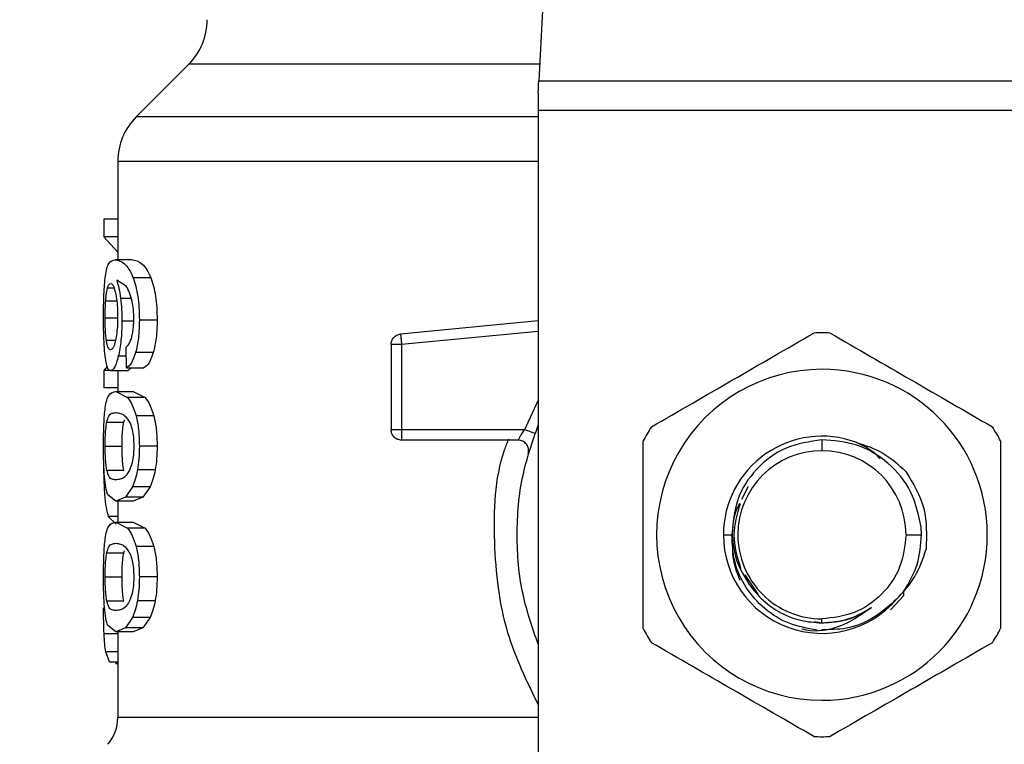
# Model space of a CAD drawing. Extents: x 0.4 to 10.6, y 0.4 to 8.1.
# Drawn here: x 6.6 to 6.7, y 6.4 to 6.4 of the extents above; entities that cross this region are included whole.
import ezdxf

# ---------------------------------------------------------------- set-up
doc = ezdxf.new("R2010")
doc.units = 0
doc.linetypes.add('SLD-SOLID', pattern=[0])
doc.layers.get('0').update_dxf_attribs({"linetype": 'CONTINUOUS'})
doc.styles.add('SLDTEXTSTYLE0', font='TXT', dxfattribs={"width": 0.75})
doc.dimstyles.new('SLDDIMSTYLE2', dxfattribs={"dimtxt": 0.125, "dimasz": 0.13, "dimexe": 0, "dimexo": 0.0625, "dimgap": 0.03125, "dimtad": 0, "dimtih": 1, "dimtoh": 1, "dimdec": 1, "dimlfac": 20, "dimrnd": 1e-09, "dimzin": 12, "dimtxsty": 'SLDTEXTSTYLE0', "dimsah": 1, "dimcen": 0.09, "dimazin": 3, "dimtfac": 1, "dimtdec": 1, "dimtofl": 0, "dimtmove": 0, "dimatfit": 3, "dimtolj": 1, "dimtzin": 12})

# ---------------------------------------------------------------- blocks, each defined once
blk = doc.blocks.new('_D_9')
at = {"color": 7, "linetype": 'SLD-SOLID'}
for p, q in [((6.372943393932963, 6.802594350996053), (6.372943393932959, 7.568432041444819)), ((8.733504624726729, 5.7472929691996), (8.733504624726722, 7.568432041444828)), ((6.372943393932959, 7.443432041444819), (7.391592059849247, 7.443432041444821)), ((8.733504624726722, 7.443432041444828), (7.714855958810435, 7.443432041444823))]:
    blk.add_line(p, q, dxfattribs=at)
for points in [[(6.372943393932959, 7.443432041444819), (6.502943393932959, 7.42343204144482), (6.502943393932959, 7.463432041444819)], [(8.733504624726722, 7.443432041444828), (8.603504624726721, 7.463432041444826), (8.603504624726721, 7.423432041444827)]]:
    blk.add_solid(points, dxfattribs=at)
at = {"color": 7, "linetype": 'SLD-SOLID', "insert": (7.391592059849247, 7.505346769682994), "char_height": 0.125, "attachment_point": 1, "style": 'SLDTEXTSTYLE0'}
blk.add_mtext('47.2', dxfattribs=at)

msp = doc.modelspace()

# ---------------------------------------------------------------- linework, layer by layer
at = {"color": 7, "linetype": 'SLD-SOLID'}
for p, q in [((6.683381509698481, 6.47218097089093), (6.681073941689037, 6.42756636628265)), ((6.648280592520605, 6.42911268441945), (6.643373886536624, 6.424205919769481)), ((6.681073941689037, 6.42756636628265), (6.734104241078493, 6.42756636628265)), ((6.681014219712283, 6.426413227603805), (6.681014219712283, 6.424782489108903)), ((6.734163845723268, 6.424782489108903), (6.681014219712283, 6.424782489108903)), ((6.681014219712283, 6.424782489108903), (6.681014219712283, 6.36440538925698)), ((6.64164417851836, 6.420032538647403), (6.64164417851836, 6.410822330377848)), ((6.64164417851836, 6.414621070494477), (6.640328183054184, 6.414621070494477)), ((6.640328183054184, 6.414621070494477), (6.640328183054184, 6.41295366575648)), ((6.64164417851836, 6.41295366575648), (6.640328183054184, 6.41295366575648)), ((6.640328183054184, 6.41295366575648), (6.64164417851836, 6.411524503599616)), ((6.642994082924148, 6.410822330377848), (6.64138710415477, 6.410822330377848)), ((6.644722734954613, 6.40913638718734), (6.643072812681322, 6.40913638718734)), ((6.64242232419582, 6.408354369554608), (6.641542451693516, 6.408899493923952)), ((6.64532300535357, 6.405171915651921), (6.643657595259198, 6.405171915651921)), ((6.681014219712283, 6.405087788623764), (6.668125653935428, 6.403860320136918)), ((6.668125653935428, 6.403860320136918), (6.668152992286281, 6.403573326118964)), ((6.667234752227201, 6.402880480789438), (6.667234752227201, 6.394917159449073)), ((6.668218932857862, 6.402880480789438), (6.668218932857862, 6.394917159449073)), ((6.64245705446128, 6.400703209941458), (6.64241622293297, 6.402626046395353)), ((6.644968310784366, 6.402134542739912), (6.643312052584269, 6.402134542739912)), ((6.640658941899897, 6.40084242433324), (6.640328183054184, 6.400460743409118)), ((6.640328183054184, 6.400460743409118), (6.640328183054184, 6.398826836950811)), ((6.640923877506005, 6.400460743409118), (6.640328183054184, 6.400460743409118)), ((6.642571218475781, 6.400423901168056), (6.64097456492046, 6.400423901168056)), ((6.64164417851836, 6.400423901168056), (6.64164417851836, 6.39850106471416)), ((6.64245705446128, 6.400703209941458), (6.644091136917554, 6.400703209941458)), ((6.642881796221294, 6.400703209941458), (6.642571218475781, 6.400423901168056)), ((6.64164417851836, 6.398826836950811), (6.640328183054184, 6.398826836950811)), ((6.641468063219524, 6.39850106471416), (6.642557959962278, 6.397931711291379)), ((6.641468063219524, 6.39850106471416), (6.643077036632526, 6.39850106471416)), ((6.643077036632526, 6.39850106471416), (6.644194623722065, 6.397931711291379)), ((6.644194623722065, 6.397931711291379), (6.642557959962278, 6.397931711291379)), ((6.645007382333008, 6.396221069719523), (6.64335006814511, 6.396221069719523)), ((6.64060719849764, 6.395611412762332), (6.642194934822641, 6.395611412762332)), ((6.642194934822641, 6.395611412762332), (6.64227342991586, 6.395839858123312)), ((6.668218932857862, 6.394917159449073), (6.67975020231432, 6.394917159449073)), ((6.668218932857862, 6.394917159449073), (6.668218932857862, 6.394221204822134)), ((6.679130689470986, 6.393932920152423), (6.668218932857862, 6.393932920152423)), ((6.707589091383764, 6.393965303778324), (6.707589091383764, 6.392948680855772)), ((6.640457248229879, 6.393366265365134), (6.642041347263565, 6.393366265365134)), ((6.64532300535357, 6.393366265365134), (6.643657595259198, 6.393366265365134)), ((6.640608606481376, 6.391131912509902), (6.642196342806376, 6.391131912509902)), ((6.645144778079135, 6.391143880371649), (6.643483943931899, 6.391143880371649)), ((6.643015789340061, 6.389567349250537), (6.642346997066007, 6.388586043253334)), ((6.644664303629616, 6.389567349250537), (6.643015789340061, 6.389567349250537)), ((6.644664303629616, 6.389567349250537), (6.643978146222831, 6.388586043253334)), ((6.700694429698152, 6.38959404227551), (6.700064708972739, 6.388367453778498)), ((6.641468063219524, 6.388231524682096), (6.640698248112495, 6.388805688715971)), ((6.642346997066007, 6.388586043253334), (6.641468063219524, 6.388231524682096)), ((6.643077036632526, 6.388231524682096), (6.641468063219524, 6.388231524682096)), ((6.64164417851836, 6.388231524682096), (6.64164417851836, 6.386265686058298)), ((6.643978146222831, 6.388586043253334), (6.642346997066007, 6.388586043253334)), ((6.643978146222831, 6.388586043253334), (6.643077036632526, 6.388231524682096)), ((6.640752338154308, 6.386778016139818), (6.641494932242465, 6.386057421797518)), ((6.641468063219524, 6.386265686058298), (6.642557959962278, 6.385696391301506)), ((6.641468063219524, 6.386265686058298), (6.643077036632526, 6.386265686058298)), ((6.643077036632526, 6.386265686058298), (6.644194623722065, 6.385696391301506)), ((6.644194623722065, 6.385696391301506), (6.642557959962278, 6.385696391301506)), ((6.7169247275377, 6.385074649150592), (6.71689668519498, 6.385796944806571)), ((6.698360696657636, 6.385074649150592), (6.699155386143981, 6.385074649150592)), ((6.715463123088945, 6.385074649150592), (6.7169247275377, 6.385074649150592)), ((6.64060719849764, 6.383376034106472), (6.642194934822641, 6.383376034106472)), ((6.642194934822641, 6.383376034106472), (6.64227342991586, 6.38360453813344)), ((6.645007382333008, 6.383985749729652), (6.64335006814511, 6.383985749729652)), ((6.640457248229879, 6.38113094537526), (6.642041347263565, 6.38113094537526)), ((6.64532300535357, 6.38113094537526), (6.643657595259198, 6.38113094537526)), ((6.700377281361876, 6.38131404192678), (6.701574419532434, 6.379522382624182)), ((6.715269290661447, 6.379401472020952), (6.715266240030022, 6.379762737180919)), ((6.715269290661447, 6.37940153068694), (6.715271285305072, 6.379906703517808)), ((6.640608606481376, 6.37889659252003), (6.642196342806376, 6.37889659252003)), ((6.645144778079135, 6.378908501715787), (6.643483943931899, 6.378908501715787)), ((6.713997998680854, 6.378063594142898), (6.71526917332947, 6.37940153068694)), ((6.643015789340061, 6.377332029260664), (6.642346997066007, 6.376350664597473)), ((6.644664303629616, 6.377332029260664), (6.643015789340061, 6.377332029260664)), ((6.644664303629616, 6.377332029260664), (6.643978146222831, 6.376350664597473)), ((6.706905397948517, 6.376966540149492), (6.707589091383764, 6.376830552387101)), ((6.707589091383764, 6.376830552387101), (6.707589091383764, 6.3772006761114)), ((6.641468063219524, 6.375996204692224), (6.640698248112495, 6.376570368726099)), ((6.642346997066007, 6.376350664597473), (6.641468063219524, 6.375996204692224)), ((6.643077036632526, 6.375996204692224), (6.641468063219524, 6.375996204692224)), ((6.64164417851836, 6.375996204692224), (6.64164417851836, 6.367997742424476)), ((6.643978146222831, 6.376350664597473), (6.642346997066007, 6.376350664597473)), ((6.643978146222831, 6.376350664597473), (6.643077036632526, 6.375996204692224)), ((6.640861104897826, 6.373195783709592), (6.640514036907184, 6.374130450245579)), ((6.640861104897826, 6.373195783709592), (6.64164417851836, 6.373195783709592)), ((6.64145715134558, 6.373195783709592), (6.641457034013602, 6.373011455172305)), ((6.64164417851836, 6.373011455172305), (6.641457034013602, 6.373011455172305))]:
    msp.add_line(p, q, dxfattribs=at)
at = {"color": 8, "linetype": 'SLD-SOLID'}
for p, q in [((6.68115384476599, 6.42911268441945), (6.648280592520605, 6.42911268441945)), ((6.681014219712283, 6.424205919769481), (6.643373886536624, 6.424205919769481)), ((6.640684754935036, 6.408181774215111), (6.641286667981685, 6.408181774215111)), ((6.640509578292025, 6.406988918661747), (6.641534238455063, 6.406988918661747)), ((6.642897518706333, 6.407192548309401), (6.641898084918544, 6.407192548309401)), ((6.640457248229879, 6.405386809169453), (6.641590205808524, 6.405386809169453)), ((6.6430416023752, 6.405075234102127), (6.642022222151167, 6.405075234102127)), ((6.681014219712283, 6.404099090711953), (6.668218932857862, 6.402880480789438)), ((6.640571060248446, 6.403281638821894), (6.64141960511265, 6.403281638821894)), ((6.64243405739361, 6.401788178741138), (6.641687356686228, 6.401788178741138)), ((6.67975020231432, 6.394917159449073), (6.681014219712283, 6.397640786652166)), ((6.64164417851836, 6.386778016139818), (6.640752338154308, 6.386778016139818)), ((6.64164417851836, 6.375818388079709), (6.640354230753279, 6.375818388079709)), ((6.64164417851836, 6.374130450245579), (6.640514036907184, 6.374130450245579))]:
    msp.add_line(p, q, dxfattribs=at)
at = {"color": 7, "linetype": 'SLD-SOLID', "flags": 128}
msp.add_lwpolyline([(6.681014219712283, 6.426413227603805), (6.681035691464239, 6.426828641471577), (6.681055755232462, 6.427214839676848), (6.681073941689037, 6.42756636628265)], dxfattribs=at)
at = {"color": 7, "linetype": 'SLD-SOLID'}
for centre, radius, start, end in [((6.644104811255797, 6.433288525576954), 0.005905511811022279, 315.0000098815578, 0), ((6.64754969314556, 6.420030097674985), 0.005905511811024192, 134.9999923468976, 179.9904910354715), ((6.7075890632243, 6.385074665956679), 0.01889763779528047, 87.69715987534448, 92.30284012465285), ((6.7075890632243, 6.385074665956679), 0.01548808896299825, 90, 270.0000000000008), ((6.7075890632243, 6.385074665956679), 0.01548808896299825, 270.0000000000008, 90), ((6.7075890632243, 6.385074665956679), 0.01889763779528553, 147.6971598753259, 152.3028401246735), ((6.7075890632243, 6.385074665956679), 0.01889763779527886, 27.6971598753233, 32.30284012467224), ((6.7075890632243, 6.385074665956679), 0.009228348018855227, 69.86315708020845, 179.9999999703545), ((6.7075890632243, 6.385074665956679), 0.00787401365907403, 90, 180), ((6.7075890632243, 6.385074665956679), 0.00787401365907403, 0, 90), ((6.7075890632243, 6.385074665956679), 0.009228348019303221, 179.9999999740823, 319.2946687188689), ((6.7075890632243, 6.385074665956679), 0.007874013658961232, 180, 270.0000000000008), ((6.7075890632243, 6.385074665956679), 0.01889763779527736, 207.6971598753254, 212.3028401246759), ((6.7075890632243, 6.385074665956679), 0.01889763779528649, 327.6971598753273, 332.3028401246756), ((6.637707173460521, 6.368004640611698), 0.003937007874015768, 319.8723642945733, 359.6190752905761), ((6.7075890632243, 6.385074665956679), 0.01889763779528136, 267.6971598753481, 272.3028401246563)]:
    msp.add_arc(centre, radius, start, end, dxfattribs=at)
for points, knots in [([(6.641661308987133, 6.420030074675866), (6.641653721550004, 6.420030074675866), (6.641631304465631, 6.420030074675866), (6.641660096535498, 6.420030074675866), (6.641679143447774, 6.420030074675866)], [0, 0, 0, 0, 0.3384667248783881, 1, 1, 1, 1]), ([(6.640476842670189, 6.409300006630528), (6.640517058043699, 6.409547918106606), (6.640603675843523, 6.410081881731336), (6.640873243522138, 6.41070989483242), (6.64117544668582, 6.410776018554263), (6.64138710415477, 6.410822330377848)], [0, 0, 0, 0, 0.2061407022871546, 0.4439957291987977, 1, 1, 1, 1]), ([(6.64138710415477, 6.410822330377848), (6.641663082181609, 6.410769521267176), (6.642061378318647, 6.410693306269115), (6.64267889271455, 6.410010502162628), (6.642946069874115, 6.409417631590098), (6.643072812681322, 6.40913638718734)], [0, 0, 0, 0, 0.5425280746340408, 0.7829856559090412, 1, 1, 1, 1]), ([(6.642994082924148, 6.410822330377848), (6.64329216184175, 6.410765730888723), (6.643710398556663, 6.410686315730523), (6.644345264010648, 6.409966107984806), (6.644602420746277, 6.409400850459237), (6.644722734954613, 6.40913638718734)], [0, 0, 0, 0, 0.568981640986435, 0.7983423124585105, 0.9999999999999999, 0.9999999999999999, 0.9999999999999999, 0.9999999999999999]), ([(6.640305068654537, 6.405354542875529), (6.640306668185571, 6.405742960070058), (6.640309775060926, 6.406497408582782), (6.640339986882845, 6.407566515074469), (6.64039134241726, 6.408528826708628), (6.640447963441397, 6.409039526916827), (6.640476842670189, 6.409300006630528)], [0, 0, 0, 0, 0.260116477099706, 0.5052415084787292, 0.7476512675061874, 1, 1, 1, 1]), ([(6.643072812681322, 6.40913638718734), (6.643159798352364, 6.408882548044406), (6.64332983144677, 6.40838636224233), (6.643518813894324, 6.407422626697081), (6.643638055102107, 6.40633820921843), (6.643650942605177, 6.405568992683981), (6.643657595259198, 6.405171915651921)], [0, 0, 0, 0, 0.2531530050717396, 0.4948445910200553, 0.7392338807825958, 1, 1, 1, 1]), ([(6.644722734954613, 6.40913638718734), (6.644812039379457, 6.408882526178058), (6.644986545242061, 6.408386467505895), (6.645180665385665, 6.407422732025657), (6.645303000756749, 6.406338236742187), (6.64531619517358, 6.40556896722079), (6.64532300535357, 6.405171915651921)], [0, 0, 0, 0, 0.2533733293160612, 0.4951057181098195, 0.7394033415312823, 1, 1, 1, 1]), ([(6.640684754935036, 6.408181774215111), (6.64070579687617, 6.408246032152221), (6.640747880913696, 6.408374548500561), (6.640841009180524, 6.408550559040072), (6.640920181280201, 6.408579486235188), (6.640972804940791, 6.408598713398594)], [0, 0, 0, 0, 0.2511176418751772, 0.5022371366074357, 1, 1, 1, 1]), ([(6.640972804940789, 6.408598713398594), (6.641014867822943, 6.408587523900121), (6.641124078913357, 6.408558471746135), (6.641288566017509, 6.408267235896039), (6.641388522658311, 6.407848562259507), (6.641426762363301, 6.407688393248024)], [0, 0, 0, 0, 0.2789019833493359, 0.7241346327267278, 1, 1, 1, 1]), ([(6.641542451693516, 6.408899493923952), (6.641613899650566, 6.408660696968187), (6.641752506871318, 6.408197436943281), (6.641850570307557, 6.407520529714794), (6.641898084918544, 6.407192548309401)], [0, 0, 0, 0, 0.5154706707344631, 1, 1, 1, 1]), ([(6.642980941742622, 6.406913122204021), (6.642902143684778, 6.407208199346355), (6.642736541152097, 6.407828335469559), (6.642530385529548, 6.408173462879519), (6.64242232419582, 6.408354369554608)], [0, 0, 0, 0, 0.4758264053527103, 1, 1, 1, 1]), ([(6.640509578292025, 6.406988918661747), (6.640520801263822, 6.40712695396362), (6.640543247586384, 6.40740302922841), (6.640598576036954, 6.407832574710662), (6.640651497282873, 6.408047013201537), (6.640684754935035, 6.408181774215111)], [0, 0, 0, 0, 0.2708982998535496, 0.5418057471404237, 1, 1, 1, 1]), ([(6.641426762363301, 6.407688393248024), (6.641457396215215, 6.40752703045642), (6.641533193393278, 6.407127771353032), (6.641611876932212, 6.406355165003657), (6.641621357794496, 6.40574507374241), (6.641625757397828, 6.405461960301301)], [0, 0, 0, 0, 0.2666089773233159, 0.6596691850908611, 1, 1, 1, 1]), ([(6.640457248229879, 6.405386809169453), (6.640457968336133, 6.405536975102812), (6.640459408702725, 6.405837339101218), (6.64047319881092, 6.406391218965988), (6.64049542628803, 6.406756407140837), (6.640509578292024, 6.406988918661747)], [0, 0, 0, 0, 0.2664494972249964, 0.5329560078585491, 1, 1, 1, 1]), ([(6.641898084918544, 6.407192548309401), (6.641934085385105, 6.406854300907857), (6.642005743681594, 6.406181025395025), (6.642016746865345, 6.405442654350828), (6.642022222151167, 6.405075234102127)], [0, 0, 0, 0, 0.5023907673684594, 1, 1, 1, 1]), ([(6.643139339912794, 6.40529012761966), (6.643132833649694, 6.405588145837164), (6.643120020130684, 6.40617506678336), (6.643026818700468, 6.406669664267145), (6.642980941742622, 6.406913122204021)], [0, 0, 0, 0, 0.5077655166940905, 1, 1, 1, 1]), ([(6.641625757397828, 6.405461960301301), (6.641623044065401, 6.40524056701793), (6.641616526567547, 6.404708774365191), (6.641550443746313, 6.403919609710973), (6.641466596331722, 6.403481670094669), (6.641426175703413, 6.403270550949982)], [0, 0, 0, 0, 0.2697598602599422, 0.6479704781703585, 1, 1, 1, 1]), ([(6.640365494623158, 6.402820817478674), (6.640347538911432, 6.40321145976659), (6.640310942975297, 6.404007636517436), (6.640307051027246, 6.404900010255474), (6.640305068654537, 6.405354542875529)], [0, 0, 0, 0, 0.4906476953773578, 1, 1, 1, 1]), ([(6.640571060248446, 6.403281638821894), (6.640552643189184, 6.403431617688608), (6.640508360435915, 6.403792233194882), (6.640464956263696, 6.404516823386197), (6.640459759343665, 6.405103386269916), (6.640457248229879, 6.405386809169453)], [0, 0, 0, 0, 0.2689954234516447, 0.6467839298886113, 1, 1, 1, 1]), ([(6.642022222151167, 6.405075234102127), (6.642018234129421, 6.404764458725896), (6.642010389002605, 6.404153109943605), (6.64194147966815, 6.403277454625086), (6.641833603019548, 6.402467906668587), (6.641737002118228, 6.40201892221234), (6.641687356686228, 6.401788178741138)], [0, 0, 0, 0, 0.2510833743151578, 0.4939243160199849, 0.7399160296357414, 0.9999999999999999, 0.9999999999999999, 0.9999999999999999, 0.9999999999999999]), ([(6.642885081516675, 6.403362656552637), (6.642923515801381, 6.403495507479325), (6.64299840633385, 6.403754372102789), (6.643079294954514, 6.404227719449598), (6.643130749352174, 6.404743937687205), (6.64313643800539, 6.405105623641616), (6.643139339912794, 6.40529012761966)], [0, 0, 0, 0, 0.2583106680070243, 0.5033272667169851, 0.746636290519604, 1, 1, 1, 1]), ([(6.643657595259198, 6.405171915651921), (6.643644359266082, 6.404593657790567), (6.643618728560106, 6.403473896160727), (6.643412016260624, 6.402571116526037), (6.643312052584269, 6.402134542739912)], [0, 0, 0, 0, 0.5164115700553339, 0.9999999999999999, 0.9999999999999999, 0.9999999999999999, 0.9999999999999999]), ([(6.64532300535357, 6.405171915651921), (6.645309447346945, 6.404593604361012), (6.645283183917961, 6.403473348416397), (6.645070972166824, 6.40257104756337), (6.644968310784366, 6.402134542739912)], [0, 0, 0, 0, 0.5162313966634318, 1, 1, 1, 1]), ([(6.667234752227201, 6.402880480789438), (6.667247749096547, 6.403001662685164), (6.667273742905048, 6.40324402712751), (6.667475840246518, 6.403556223678397), (6.667767497913981, 6.403786918232099), (6.66800626999469, 6.403835853122181), (6.668125653935428, 6.403860320136918)], [0, 0, 0, 0, 0.2500052609677864, 0.500011864769635, 0.7500103289728022, 1, 1, 1, 1]), ([(6.691616102571761, 6.395173471154805), (6.694151571013874, 6.396637297053034), (6.699222792158455, 6.399565112964201), (6.704293981848467, 6.402493023183202), (6.706829718822768, 6.403957060352699)], [0, 0, 0, 0, 0.4999719731851316, 1, 1, 1, 1]), ([(6.708348346612784, 6.403957060352699), (6.710883810905422, 6.402493207518272), (6.715955007149962, 6.399565347316073), (6.721026221739104, 6.396637481386442), (6.723561962863791, 6.395173471154805)], [0, 0, 0, 0, 0.499973609849536, 1, 1, 1, 1]), ([(6.640576340187452, 6.401068405722685), (6.640529831640077, 6.401297162926536), (6.640439199818079, 6.401742945118207), (6.640389628141209, 6.402467886425511), (6.640365494623158, 6.402820817478674)], [0, 0, 0, 0, 0.5131591349439566, 1, 1, 1, 1]), ([(6.640955087812126, 6.402400475667832), (6.640910178722562, 6.402411585723486), (6.640791588559346, 6.402440923733362), (6.640659369812343, 6.40273051849648), (6.640592215443134, 6.403149613962229), (6.640571060248446, 6.403281638821894)], [0, 0, 0, 0, 0.2945314745504587, 0.777760938302364, 1, 1, 1, 1]), ([(6.641426175703413, 6.403270550949982), (6.641383168046705, 6.403103011236031), (6.641277831451427, 6.402692664232914), (6.641107841899747, 6.402436953570948), (6.640998798895413, 6.402410913939476), (6.640955087812126, 6.402400475667832)], [0, 0, 0, 0, 0.2924924917882179, 0.7163878617779722, 0.9999999999999999, 0.9999999999999999, 0.9999999999999999, 0.9999999999999999]), ([(6.64241622293297, 6.402626046395353), (6.642509462259469, 6.402708211751711), (6.642673355544204, 6.402852639544684), (6.642821302135486, 6.403209021319398), (6.642885081516675, 6.403362656552637)], [0, 0, 0, 0, 0.5689026652340357, 1, 1, 1, 1]), ([(6.668218932857862, 6.402880480789438), (6.668089962329605, 6.402880480789438), (6.667832027287244, 6.402880480789438), (6.667506757016285, 6.402880480789438), (6.667279049186338, 6.402880480789438), (6.667249516920198, 6.402880480789438), (6.667234752227201, 6.402880480789438)], [0, 0, 0, 0, 0.2499944471707418, 0.4999772366047004, 0.7500130007650471, 0.9999999999999999, 0.9999999999999999, 0.9999999999999999, 0.9999999999999999]), ([(6.668152992286281, 6.403573326118964), (6.668157585921696, 6.403525399568462), (6.668166772319407, 6.403429555576932), (6.668183050494116, 6.403257555576254), (6.668200620837417, 6.403072943535347), (6.668212829524401, 6.402944627960994), (6.668218932857862, 6.402880480789438)], [0, 0, 0, 0, 0.2500104777208039, 0.4999734355624477, 0.7500280852646044, 1, 1, 1, 1]), ([(6.641687356686228, 6.401788178741138), (6.641633107468633, 6.401578197465048), (6.641524741406608, 6.401158747286812), (6.641274429559421, 6.400563936688028), (6.641096110431197, 6.400480662408246), (6.64097456492046, 6.400423901168056)], [0, 0, 0, 0, 0.2419423455272804, 0.4832943291103973, 1, 1, 1, 1]), ([(6.643312052584269, 6.402134542739912), (6.643187223415834, 6.401776130986018), (6.6429247172912, 6.401022418678899), (6.642617946807895, 6.4008130288955), (6.64245705446128, 6.400703209941458)], [0, 0, 0, 0, 0.4755285942763533, 1, 1, 1, 1]), ([(6.644968310784366, 6.402134542739912), (6.644840228355272, 6.401776125577368), (6.644570821635581, 6.401022236127233), (6.644256186793962, 6.400812980443944), (6.644091136917554, 6.400703209941458)], [0, 0, 0, 0, 0.4754240326344709, 1, 1, 1, 1]), ([(6.64097456492046, 6.400423901168056), (6.640897383126154, 6.400449355022564), (6.640744948876652, 6.400499626453072), (6.640632066839768, 6.400880419179686), (6.640576340187452, 6.401068405722685)], [0, 0, 0, 0, 0.5063284305062766, 1, 1, 1, 1]), ([(6.640461589513062, 6.396947413328741), (6.640506199934119, 6.397204063743829), (6.640602610015769, 6.39775872534278), (6.640899054525431, 6.398387390243549), (6.641234786967543, 6.398454461639857), (6.641468063219524, 6.39850106471416)], [0, 0, 0, 0, 0.2081199462545343, 0.4497796823104055, 1, 1, 1, 1]), ([(6.642557959962278, 6.397931711291379), (6.642708595907386, 6.397727814270849), (6.642993537762772, 6.397342124153556), (6.643235853731908, 6.396580199209445), (6.64335006814511, 6.396221069719523)], [0, 0, 0, 0, 0.5286550300058271, 1, 1, 1, 1]), ([(6.644194623722065, 6.397931711291379), (6.644349126954781, 6.397727859171888), (6.644641330259503, 6.397342325083425), (6.64489013413351, 6.396580213082204), (6.645007382333008, 6.396221069719523)], [0, 0, 0, 0, 0.5287525165503464, 1, 1, 1, 1]), ([(6.640305068654537, 6.393366265365134), (6.640306530927423, 6.393730378154782), (6.640309344074374, 6.394430864906679), (6.640336779539317, 6.395415057986351), (6.640383733001615, 6.39628211290369), (6.640435386233624, 6.396723500741036), (6.640461589513062, 6.396947413328741)], [0, 0, 0, 0, 0.2670862534142041, 0.513825351509386, 0.7533674143042064, 1, 1, 1, 1]), ([(6.64060719849764, 6.395611412762332), (6.640666727850063, 6.395821158274672), (6.640803455079365, 6.396302902516694), (6.641090768377265, 6.396470459492111), (6.641341575730188, 6.396499239810786), (6.641468063219524, 6.396513754338406)], [0, 0, 0, 0, 0.2765319971997754, 0.635139679029193, 1, 1, 1, 1]), ([(6.641468063219524, 6.396513754338406), (6.641603675044746, 6.396499096168534), (6.641865936568261, 6.396470748537669), (6.642326470717387, 6.396276965729543), (6.642636076925385, 6.395770137174392), (6.642794031901822, 6.395511563249137)], [0, 0, 0, 0, 0.344039013322422, 0.6653416516947847, 0.9999999999999999, 0.9999999999999999, 0.9999999999999999, 0.9999999999999999]), ([(6.64335006814511, 6.396221069719523), (6.643439110960681, 6.395808838247209), (6.64362444935992, 6.394950797980806), (6.643646262096614, 6.39390804477503), (6.643657595259198, 6.393366265365134)], [0, 0, 0, 0, 0.4804337144247005, 0.9999999999999999, 0.9999999999999999, 0.9999999999999999, 0.9999999999999999]), ([(6.645007382333008, 6.396221069719523), (6.645098800276544, 6.395808892413509), (6.645289016483526, 6.394951262054271), (6.645311386415142, 6.393908089171478), (6.64532300535357, 6.393366265365134)], [0, 0, 0, 0, 0.480600181156694, 1, 1, 1, 1]), ([(6.640457248229879, 6.393366265365134), (6.640459926646793, 6.393645595207884), (6.640465288165194, 6.394204743443613), (6.640515199657574, 6.395010162667535), (6.640574572577381, 6.395398189012612), (6.64060719849764, 6.395611412762332)], [0, 0, 0, 0, 0.3102045026770121, 0.6209515556206745, 1, 1, 1, 1]), ([(6.642041347263565, 6.393366265365134), (6.642044095397306, 6.393645513623439), (6.642049596758134, 6.394204527694265), (6.642100676531393, 6.395010052441661), (6.642161499653436, 6.395398099070679), (6.642194934822641, 6.395611412762332)], [0, 0, 0, 0, 0.310085749940811, 0.6207462078043359, 1, 1, 1, 1]), ([(6.642794031901822, 6.395511563249137), (6.642863941549544, 6.395319765667403), (6.642992172593681, 6.394967962948187), (6.643116208471628, 6.394201681655139), (6.643129291747117, 6.393665139537748), (6.643136054617413, 6.393387795783079)], [0, 0, 0, 0, 0.3667193644289892, 0.6726511795898883, 1, 1, 1, 1]), ([(6.681014219712283, 6.374824879556805), (6.680477987849955, 6.376370751459699), (6.679328403328966, 6.37968482236045), (6.678894927095239, 6.385074649673916), (6.679328410872076, 6.390464492793132), (6.68047798801037, 6.393778585752658), (6.681014219712283, 6.395324477410368)], [0, 0, 0, 0, 0.2332279259564465, 0.4999986617308658, 0.766769397505285, 1, 1, 1, 1]), ([(6.667234752227201, 6.394917159449073), (6.667249516920198, 6.394917159449073), (6.667279049186338, 6.394917159449073), (6.667506757016284, 6.394917159449073), (6.667832027287244, 6.394917159449073), (6.668089962329605, 6.394917159449073), (6.668218932857862, 6.394917159449073)], [0, 0, 0, 0, 0.2499869992349529, 0.5000227633952996, 0.7500055528292582, 0.9999999999999999, 0.9999999999999999, 0.9999999999999999, 0.9999999999999999]), ([(6.668218932857862, 6.393932920152423), (6.668089962329605, 6.393947708862823), (6.667832027287244, 6.393977285593999), (6.667506757016285, 6.394204958474791), (6.667279049186338, 6.394530221444009), (6.667249516920198, 6.394788188500167), (6.667234752227201, 6.394917159449073)], [0, 0, 0, 0, 0.2499944471707418, 0.4999772366047004, 0.7500130007650471, 0.9999999999999999, 0.9999999999999999, 0.9999999999999999, 0.9999999999999999]), ([(6.679130689470986, 6.393932920152423), (6.679132757442841, 6.393936616659153), (6.679136926017882, 6.393944068001226), (6.679170101795667, 6.394003821644442), (6.679222899477045, 6.394096802587636), (6.679318634969955, 6.394259728107427), (6.679490468701569, 6.39453565694712), (6.679657963077669, 6.394781676408631), (6.67975020231432, 6.394917159449073)], [0, 0, 0, 0, 0.1146326018794291, 0.2310740359925503, 0.3505535094206784, 0.4743075648703855, 0.7105009131756767, 1, 1, 1, 1]), ([(6.67975020231432, 6.394917159449073), (6.679871815035019, 6.39487417026601), (6.680115032735856, 6.394788194636114), (6.680421802907576, 6.394679769000622), (6.680636323666155, 6.394603919715439), (6.680664228446582, 6.394594039419141), (6.680678180927566, 6.394589099238853)], [0, 0, 0, 0, 0.2500248497755215, 0.5000337856526615, 0.7500152665071568, 1, 1, 1, 1]), ([(6.668218932857862, 6.394221204822134), (6.668218932857862, 6.394178222307141), (6.668218932857862, 6.394092251715783), (6.668218932857862, 6.39400272734003), (6.668218932857862, 6.393943890160768), (6.668218932857862, 6.393936576998413), (6.668218932857862, 6.393932920152423)], [0, 0, 0, 0, 0.249994287378259, 0.5000209207257831, 0.7499923559680217, 1, 1, 1, 1]), ([(6.680079318512342, 6.392686209221201), (6.680094579942414, 6.392760312891503), (6.680125101646988, 6.392908514621113), (6.68010527023121, 6.393136633250855), (6.680037447655883, 6.393353861517569), (6.679920900688724, 6.393549884807302), (6.679763028466366, 6.393714489795494), (6.67957175876629, 6.393837731862164), (6.679357210000393, 6.393917836524459), (6.679206211375761, 6.393927891273505), (6.679130689470986, 6.393932920152423)], [0, 0, 0, 0, 0.1250057601580952, 0.2500020551038139, 0.3749801000067427, 0.4999970346799553, 0.6249669058003486, 0.7499750584754195, 0.8749501204310006, 1, 1, 1, 1]), ([(6.690856730010765, 6.376291059952697), (6.690856730010765, 6.379218765025689), (6.690856730010765, 6.385074481854464), (6.690856730010765, 6.390930217289223), (6.690856730010765, 6.393858238348487)], [0, 0, 0, 0, 0.4999738133859937, 1, 1, 1, 1]), ([(6.707589091383764, 6.393965303778324), (6.706435935452169, 6.393794602686333), (6.704144879942865, 6.393455458892737), (6.701330469628412, 6.391346074035438), (6.699435646795517, 6.388437063664675), (6.699255750204828, 6.386190346509523), (6.699166415349904, 6.385074649150592)], [0, 0, 0, 0, 0.2550580060285519, 0.5067415723169458, 0.7550527783282235, 1, 1, 1, 1]), ([(6.71689668519498, 6.385796944806571), (6.716646026949183, 6.386933168244221), (6.716147706112173, 6.38919203594147), (6.713915383389566, 6.391898939917907), (6.710958032170283, 6.393709361602336), (6.708707446935259, 6.393880341064071), (6.707589091383764, 6.393965303778324)], [0, 0, 0, 0, 0.2545679864217658, 0.5060935923578563, 0.7545691830243357, 1, 1, 1, 1]), ([(6.71303916175742, 6.39219411890587), (6.713024514597583, 6.392212174038093), (6.712446536276188, 6.392924631274274), (6.71159552968385, 6.393337056012311), (6.710766089349479, 6.393739029058936)], [0, 0, 0, 0, 0.02534205746875528, 1, 1, 1, 1]), ([(6.710766089349479, 6.393738911726958), (6.711641499949406, 6.393455731694935), (6.713399101165153, 6.392887178414225), (6.714758974470119, 6.391636594151467), (6.71544153400501, 6.391008889931069)], [0, 0, 0, 0, 0.4980712303129945, 1, 1, 1, 1]), ([(6.724321335424787, 6.393858238348487), (6.724321335424786, 6.390930553024594), (6.724321335424786, 6.385074837358736), (6.724321335424787, 6.379219100761145), (6.724321335424787, 6.376291059952697)], [0, 0, 0, 0, 0.4999705400592434, 1, 1, 1, 1]), ([(6.640388843686761, 6.39050887970723), (6.640363886553552, 6.390919830029454), (6.640311330480044, 6.391785231322277), (6.640307224723635, 6.392821884395203), (6.640305068654537, 6.393366265365134)], [0, 0, 0, 0, 0.4748667764102748, 1, 1, 1, 1]), ([(6.640608606481376, 6.391131912509902), (6.640583481102621, 6.391288611782318), (6.640533116867471, 6.391602718052372), (6.640478576664534, 6.392277360520512), (6.64045852287489, 6.39290886038956), (6.64045745836163, 6.393290859814721), (6.640457248229879, 6.393366265365134)], [0, 0, 0, 0, 0.2859488500848011, 0.5731891753060573, 0.9157488125943463, 1, 1, 1, 1]), ([(6.642196342806376, 6.391131912509902), (6.642170648220538, 6.391288572024257), (6.642119141341734, 6.391602608711603), (6.642063196319904, 6.392277140448758), (6.642042590688479, 6.392908685580765), (6.642041552437224, 6.393290761555157), (6.642041347263564, 6.393366265365134)], [0, 0, 0, 0, 0.2859177484935202, 0.5731452887511184, 0.9156472556094477, 1, 1, 1, 1]), ([(6.643136054617413, 6.393387795783079), (6.643131607765107, 6.393175237717269), (6.643121595677827, 6.392696663264789), (6.643014600106052, 6.391941695901016), (6.642870701099301, 6.391436676196546), (6.642771618075099, 6.391188017587608), (6.642750267074063, 6.391134435147427)], [0, 0, 0, 0, 0.2329826241034907, 0.5245603423384231, 0.897549426800445, 1, 1, 1, 1]), ([(6.643657595259198, 6.393366265365134), (6.643651194130283, 6.392964866327494), (6.643638804757276, 6.392187959243177), (6.643534404468628, 6.391484087652064), (6.643483943931899, 6.391143880371649)], [0, 0, 0, 0, 0.5166628619315967, 1, 1, 1, 1]), ([(6.64532300535357, 6.393366265365134), (6.645316418322142, 6.39296485693267), (6.64530366650535, 6.392187771405386), (6.645196558680983, 6.391484076994391), (6.645144778079135, 6.391143880371649)], [0, 0, 0, 0, 0.5165563099164165, 1, 1, 1, 1]), ([(6.640304247330692, 6.391922612708999), (6.64030757291274, 6.391371139851573), (6.640314268650969, 6.390260802521395), (6.640371367883177, 6.389328269338149), (6.640400107556639, 6.388858898767951)], [0, 0, 0, 0, 0.4966714550954591, 1, 1, 1, 1]), ([(6.641468063219524, 6.39021883505785), (6.641342951888952, 6.390233079192219), (6.641109382920256, 6.390259671410199), (6.640819254621511, 6.390427604326394), (6.64067975968501, 6.390894009703969), (6.640608606481376, 6.391131912509902)], [0, 0, 0, 0, 0.3610837676092361, 0.674103319235566, 1, 1, 1, 1]), ([(6.642750267074063, 6.391134435147427), (6.642599849752625, 6.390895612424177), (6.642297189847177, 6.390415068945894), (6.641852499475529, 6.3902578589722), (6.641596747182824, 6.390231897696672), (6.641468063219524, 6.39021883505785)], [0, 0, 0, 0, 0.3292573156802493, 0.6625100558851914, 1, 1, 1, 1]), ([(6.643483943931899, 6.391143880371649), (6.643420345699096, 6.390835824387783), (6.643291236809552, 6.39021044905514), (6.643108507389036, 6.389783822319938), (6.643015789340061, 6.389567349250537)], [0, 0, 0, 0, 0.4925937557606512, 1, 1, 1, 1]), ([(6.645144778079135, 6.391143880371649), (6.645079475615071, 6.390835796880197), (6.644946868172725, 6.39021018245024), (6.644759435289657, 6.389783773394714), (6.644664303629616, 6.389567349250537)], [0, 0, 0, 0, 0.4924494651957003, 1, 1, 1, 1]), ([(6.71544153400501, 6.391008889931069), (6.716122165239369, 6.389883722225905), (6.71747859706809, 6.387641372461613), (6.71738449983231, 6.385022876741584), (6.717337618767944, 6.383718291486018)], [0, 0, 0, 0, 0.5017806423788603, 1, 1, 1, 1]), ([(6.640698248112495, 6.388805688715971), (6.640630180939296, 6.389007451377489), (6.640500657961636, 6.389391379480756), (6.640424824836796, 6.39014927496663), (6.640388843686761, 6.39050887970723)], [0, 0, 0, 0, 0.5255219917500751, 1, 1, 1, 1]), ([(6.640400107556639, 6.388858898767951), (6.640440252108029, 6.388425777396564), (6.640523931659835, 6.387522954946697), (6.640674173536675, 6.387032946968882), (6.640752338154308, 6.386778016139818)], [0, 0, 0, 0, 0.4797414723691645, 0.9999999999999999, 0.9999999999999999, 0.9999999999999999, 0.9999999999999999]), ([(6.699879089783694, 6.388005953954575), (6.699779996757454, 6.387825924086026), (6.699289111376629, 6.386934095125541), (6.699214742488505, 6.385899997618695), (6.69915538614398, 6.385074649150592)], [0, 0, 0, 0, 0.2018659143474696, 1, 1, 1, 1]), ([(6.699920155975962, 6.387966061082088), (6.699636621420979, 6.387002258096378), (6.699044592056222, 6.384989806141754), (6.699653458026198, 6.382977341219251), (6.699970726058438, 6.381928685493032)], [0, 0, 0, 0, 0.4789197493612672, 1, 1, 1, 1]), ([(6.640461589513062, 6.384712034672879), (6.640506199615525, 6.384968708504053), (6.640602607919657, 6.385523414443116), (6.640899054721151, 6.38615206743939), (6.641234787109509, 6.386219105893819), (6.641468063219524, 6.386265686058298)], [0, 0, 0, 0, 0.2081235793375849, 0.4497824534333516, 0.9999999999999999, 0.9999999999999999, 0.9999999999999999, 0.9999999999999999]), ([(6.642557959962278, 6.385696391301506), (6.642708595907386, 6.385492494280977), (6.642993537762772, 6.385106804163684), (6.643235853731908, 6.384344879219571), (6.64335006814511, 6.383985749729652)], [0, 0, 0, 0, 0.5286550300058271, 1, 1, 1, 1]), ([(6.644194623722065, 6.385696391301506), (6.644349125648624, 6.38549251308832), (6.644641321166487, 6.385106936666009), (6.644890132848013, 6.384344866191309), (6.645007382333008, 6.383985749729652)], [0, 0, 0, 0, 0.5287621373880195, 0.9999999999999999, 0.9999999999999999, 0.9999999999999999, 0.9999999999999999]), ([(6.640305068654537, 6.38113094537526), (6.640306530904493, 6.381495058382336), (6.640309344007329, 6.382195545552519), (6.640336779780889, 6.383179735705902), (6.640383731465006, 6.384046789402085), (6.640435386067209, 6.384488143644692), (6.640461589513062, 6.384712034672879)], [0, 0, 0, 0, 0.2670889507112572, 0.5138305406181056, 0.753375022541922, 1, 1, 1, 1]), ([(6.64060719849764, 6.383376034106472), (6.640666727964541, 6.383585774387759), (6.640803455795406, 6.384067507808181), (6.641090767177794, 6.384235174948137), (6.641341575553589, 6.384263892731606), (6.641468063219524, 6.384278375682544)], [0, 0, 0, 0, 0.2765316655721121, 0.635140490386322, 1, 1, 1, 1]), ([(6.641468063219524, 6.384278375682544), (6.641603674670293, 6.384263709403895), (6.64186593489088, 6.384235346153949), (6.642326475171007, 6.384041676410997), (6.642636077621621, 6.383534790022518), (6.642794031901822, 6.383276184593275)], [0, 0, 0, 0, 0.3440382280281752, 0.6653386647127146, 1, 1, 1, 1]), ([(6.707130910010048, 6.376156128178107), (6.706241339534197, 6.376314025588757), (6.704472117709122, 6.376628059780118), (6.702160576383465, 6.378071037921766), (6.700404816440379, 6.380061362534971), (6.699285836878534, 6.382478633694887), (6.699198701162912, 6.384212665053721), (6.699155386143981, 6.385074649150592)], [0, 0, 0, 0, 0.204563000343474, 0.406845027611711, 0.6068462533066586, 0.8045639281273443, 1, 1, 1, 1]), ([(6.699166415349904, 6.385074649150592), (6.699260923960004, 6.384233384904653), (6.699448935692917, 6.382559806713766), (6.700340694047221, 6.381131564761834), (6.700784188661249, 6.380421262906907)], [0, 0, 0, 0, 0.5026740014423365, 0.9999999999999999, 0.9999999999999999, 0.9999999999999999, 0.9999999999999999]), ([(6.715463123088945, 6.385074649150592), (6.71534473185269, 6.38404286161928), (6.715107951789156, 6.381979307551035), (6.713287149417838, 6.379376560693737), (6.710684428626919, 6.377555719071223), (6.708620859349988, 6.377319022489775), (6.707589091383764, 6.3772006761114)], [0, 0, 0, 0, 0.2500025243058463, 0.4999999616652344, 0.7500040204941014, 1, 1, 1, 1]), ([(6.715266240030022, 6.379762737180919), (6.71574514029083, 6.380584830883287), (6.716702945376875, 6.382229026123453), (6.71685079991589, 6.384126105128029), (6.7169247275377, 6.385074649150592)], [0, 0, 0, 0, 0.4999976172451901, 1, 1, 1, 1]), ([(6.640457248229879, 6.38113094537526), (6.64045992739616, 6.381410252728064), (6.640465290765979, 6.381969392575769), (6.640515195476559, 6.382774831947021), (6.640574572047706, 6.383162833584085), (6.64060719849764, 6.383376034106472)], [0, 0, 0, 0, 0.3101883037126081, 0.620959810608155, 1, 1, 1, 1]), ([(6.642041347263565, 6.38113094537526), (6.642044095465662, 6.381410193053557), (6.64204959696333, 6.381969205963284), (6.642100674878509, 6.382774728172463), (6.642161499445599, 6.383162742121143), (6.642194934822641, 6.383376034106472)], [0, 0, 0, 0, 0.310090331247609, 0.620755378908852, 1, 1, 1, 1]), ([(6.64335006814511, 6.383985749729652), (6.643439110960681, 6.383573518257337), (6.64362444935992, 6.382715477990932), (6.643646262096614, 6.381672724785158), (6.643657595259198, 6.38113094537526)], [0, 0, 0, 0, 0.4804337144247005, 0.9999999999999999, 0.9999999999999999, 0.9999999999999999, 0.9999999999999999]), ([(6.645007382333008, 6.383985749729652), (6.645098800276544, 6.383573572423636), (6.645289016483526, 6.382715942064399), (6.645311386415142, 6.381672769181606), (6.64532300535357, 6.38113094537526)], [0, 0, 0, 0, 0.480600181156694, 1, 1, 1, 1]), ([(6.699261219588051, 6.38414872384696), (6.699239231752459, 6.38395058140084), (6.699112664396403, 6.382810025049893), (6.699550576210325, 6.381716901250742), (6.69991241206542, 6.380813679707009)], [0, 0, 0, 0, 0.1737243810484358, 1, 1, 1, 1]), ([(6.714584775902354, 6.379056222675968), (6.715210119948002, 6.379728527571336), (6.716468220518756, 6.381081106489246), (6.717046683288846, 6.382835783750095), (6.717337618767944, 6.383718291486018)], [0, 0, 0, 0, 0.4970540989998606, 1, 1, 1, 1]), ([(6.642794031901822, 6.383276184593275), (6.642863942078969, 6.383084408688098), (6.642992176574805, 6.382732638924137), (6.64311621084662, 6.38196634200601), (6.643129292405696, 6.3814297803567), (6.643136054617413, 6.381152417127217)], [0, 0, 0, 0, 0.3667010842514234, 0.6726306609405311, 1, 1, 1, 1]), ([(6.640388843686761, 6.378273501051368), (6.640363886536038, 6.37868447130164), (6.640311331405624, 6.379549898422659), (6.64030722501849, 6.380586565978992), (6.640305068654537, 6.38113094537526)], [0, 0, 0, 0, 0.4748756311088795, 1, 1, 1, 1]), ([(6.640608606481376, 6.37889659252003), (6.640583480550386, 6.379053267892562), (6.640533112399689, 6.379367343768092), (6.640478580848083, 6.380042023563852), (6.640458521867091, 6.380673518726259), (6.640457458240574, 6.381055520059715), (6.640457248229879, 6.38113094537526)], [0, 0, 0, 0, 0.2859334395832192, 0.5731902463602492, 0.9157273613286524, 1, 1, 1, 1]), ([(6.642196342806376, 6.37889659252003), (6.642170648032655, 6.379053230167253), (6.642119139501069, 6.379367230799724), (6.642063194963765, 6.38004177971598), (6.642042590895919, 6.38067334699665), (6.642041552463025, 6.38105544159822), (6.642041347263565, 6.38113094537526)], [0, 0, 0, 0, 0.2859016518436572, 0.5731272212912459, 0.9156478343952871, 1, 1, 1, 1]), ([(6.643136054617412, 6.381152417127217), (6.643131607405042, 6.380939877833759), (6.64312159399709, 6.380461321274272), (6.643014592717485, 6.379706385560072), (6.642870716163024, 6.37920126833733), (6.642771618474557, 6.378952676322755), (6.642750267074063, 6.378899115157555)], [0, 0, 0, 0, 0.2329655640393805, 0.5245486469414793, 0.8975601508775678, 1, 1, 1, 1]), ([(6.643657595259198, 6.38113094537526), (6.643651193351992, 6.380729547219341), (6.643638802179671, 6.379952623474654), (6.64353440448837, 6.37924872876687), (6.643483943931898, 6.378908501715787)], [0, 0, 0, 0, 0.5166506477174297, 1, 1, 1, 1]), ([(6.64532300535357, 6.38113094537526), (6.645316419119623, 6.380729516847667), (6.645303669147888, 6.379952410777392), (6.645196558661016, 6.379248698424552), (6.645144778079135, 6.378908501715787)], [0, 0, 0, 0, 0.516568513552763, 1, 1, 1, 1]), ([(6.700784188661249, 6.380421262906907), (6.701199466244528, 6.379896656454827), (6.702030032985868, 6.378847428928631), (6.703708861912262, 6.377720540987226), (6.705586688395417, 6.376970778716619), (6.706921630568806, 6.376877333128253), (6.707589091383764, 6.376830611053091)], [0, 0, 0, 0, 0.2499933916734678, 0.4999937512609109, 0.7500007229367563, 1, 1, 1, 1]), ([(6.641468063219524, 6.377983456401989), (6.641342951919985, 6.37799772562559), (6.641109383124128, 6.378024364669278), (6.64081925459863, 6.378192281057001), (6.640679759677282, 6.378658688606332), (6.640608606481376, 6.37889659252003)], [0, 0, 0, 0, 0.3610840120189406, 0.6741034439034136, 1, 1, 1, 1]), ([(6.642750267074063, 6.378899115157555), (6.642599850410081, 6.378660291326209), (6.642297194134575, 6.378179749281313), (6.641852496813526, 6.37802255305761), (6.641596746665967, 6.377996543427858), (6.641468063219524, 6.377983456401989)], [0, 0, 0, 0, 0.3292596847672962, 0.6625097726995394, 1, 1, 1, 1]), ([(6.643483943931898, 6.378908501715787), (6.643420346449251, 6.378600442593026), (6.643291241194338, 6.37797507111735), (6.643108507888257, 6.377548480544094), (6.643015789340061, 6.377332029260664)], [0, 0, 0, 0, 0.4926018130723594, 1, 1, 1, 1]), ([(6.645144778079135, 6.378908501715787), (6.645079474596916, 6.378600440561956), (6.644946862213765, 6.377974857937903), (6.644759434609969, 6.377548454900143), (6.644664303629616, 6.377332029260664)], [0, 0, 0, 0, 0.492438795427751, 1, 1, 1, 1]), ([(6.714584775902354, 6.379056281341956), (6.713893385380733, 6.378433044692746), (6.71251807008248, 6.377193301202939), (6.710019728008993, 6.37620538162604), (6.708336699037956, 6.376191225456991), (6.707574659550483, 6.376184815846704)], [0, 0, 0, 0, 0.3561657951917784, 0.7084856553907658, 1, 1, 1, 1]), ([(6.640354230753279, 6.375818388079709), (6.640339674561846, 6.376196908889984), (6.64031015652191, 6.376964499261837), (6.640306780077464, 6.377799783825465), (6.640305068654537, 6.378223165632847)], [0, 0, 0, 0, 0.4931286584012498, 1, 1, 1, 1]), ([(6.640698248112495, 6.376570368726099), (6.640630181177202, 6.376772134192563), (6.640500660224457, 6.377156062972893), (6.640424825236866, 6.377913919588384), (6.640388843686761, 6.378273501051368)], [0, 0, 0, 0, 0.5255283708903841, 1, 1, 1, 1]), ([(6.712242594959428, 6.378269629096098), (6.711413447599787, 6.37768594399864), (6.709717194800731, 6.376491852901539), (6.707286182023175, 6.375903316343138), (6.705976852261177, 6.376184731131428), (6.705708963769826, 6.376242308515878)], [0, 0, 0, 0, 0.4320057317340539, 0.8837885366710899, 1, 1, 1, 1]), ([(6.707589091383764, 6.376830552387101), (6.708419029361142, 6.376894635208663), (6.710078905359977, 6.37702280085519), (6.711521365080175, 6.377854019675103), (6.712242594959428, 6.378269629096098)], [0, 0, 0, 0, 0.4999999867218382, 1, 1, 1, 1]), ([(6.707589091383764, 6.376830552387101), (6.7081398169535, 6.376868916634145), (6.709241298251063, 6.376945647229083), (6.71037279705833, 6.377239270821449), (6.710887733705406, 6.377526743282361), (6.710919676908557, 6.377544576138638)], [0, 0, 0, 0, 0.4839815943408133, 0.9679896918305065, 1, 1, 1, 1]), ([(6.640514036907184, 6.374130450245579), (6.64047930696618, 6.374355105212368), (6.640409323704186, 6.374807800694849), (6.640372686402708, 6.375479850277958), (6.640354230753279, 6.375818388079709)], [0, 0, 0, 0, 0.4962606773969382, 1, 1, 1, 1]), ([(6.706829718822768, 6.366192296614472), (6.70429425453013, 6.367656149448901), (6.69922305828559, 6.3705840096511), (6.694151843696448, 6.37351187558073), (6.691616102571761, 6.374975885812368)], [0, 0, 0, 0, 0.499973609849536, 1, 1, 1, 1]), ([(6.723561962863791, 6.374975885812368), (6.721026542860666, 6.373512024679132), (6.71595537769415, 6.37058411467671), (6.710884132028382, 6.367656298545195), (6.708348346612784, 6.366192296614472)], [0, 0, 0, 0, 0.4999679402801548, 1, 1, 1, 1])]:
    msp.add_open_spline(points, degree=3, knots=knots, dxfattribs=at)
at = {"color": 8, "linetype": 'SLD-SOLID'}
for points, knots in [([(6.681014219712283, 6.420030074675866), (6.677498922374553, 6.420030074675866), (6.670109519442899, 6.420030074675866), (6.660488011161034, 6.420030074675868), (6.652256700163719, 6.420030074675866), (6.646219980883486, 6.420030074675866), (6.642356763128253, 6.420030074675866), (6.641892057376154, 6.420030074675866), (6.641661308987133, 6.420030074675866)], [0, 0, 0, 0, 0.1539583351690933, 0.3236312789361259, 0.4933053430650822, 0.6629789712513647, 0.8326531163033515, 1, 1, 1, 1]), ([(6.681014219712283, 6.369188486002238), (6.679948977672541, 6.371385127699273), (6.677643848362996, 6.376138548020191), (6.676735887464355, 6.384387844188373), (6.676947435202084, 6.390711678310855), (6.678124867713717, 6.393707851740629), (6.678260438190869, 6.394052833433841)], [0, 0, 0, 0, 0.286925992285801, 0.6208931771492465, 0.9563493513575804, 0.9999999999999999, 0.9999999999999999, 0.9999999999999999, 0.9999999999999999]), ([(6.641710471085875, 6.368004665011172), (6.641774622158988, 6.368004665011172), (6.641906525410269, 6.368004665011172), (6.644498157939496, 6.368004665011172), (6.648819776227989, 6.368004665011172), (6.654891967599516, 6.368004665011172), (6.662506246142716, 6.368004665011172), (6.671225237006536, 6.368004665011172), (6.677807769776826, 6.368004665011172), (6.681014219712283, 6.368004665011172)], [0, 0, 0, 0, 0.1372922057794877, 0.282291276503347, 0.4272899040545041, 0.5722885395282699, 0.7172877955632792, 0.8622866666519938, 1, 1, 1, 1])]:
    msp.add_open_spline(points, degree=3, knots=knots, dxfattribs=at)

# ---------------------------------------------------------------- dimensions: what is measured, and where the dimension line sits
at = {"color": 7, "linetype": 'SLD-SOLID'}
dim = msp.add_linear_dim(base=(6.37294339393296, 7.44343204144482), p1=(8.733504624726729, 5.697292969199601), p2=(6.372943393932963, 6.752594350996053), angle=1.94021603064598e-13, dimstyle='SLDDIMSTYLE2', dxfattribs=at)
dim.commit()
dim.dimension.update_dxf_attribs({"geometry": '_D_9', "text_midpoint": (7.553224009329841, 7.443432041444824), "dimtype": 160})

doc.saveas('drawing.dxf')
